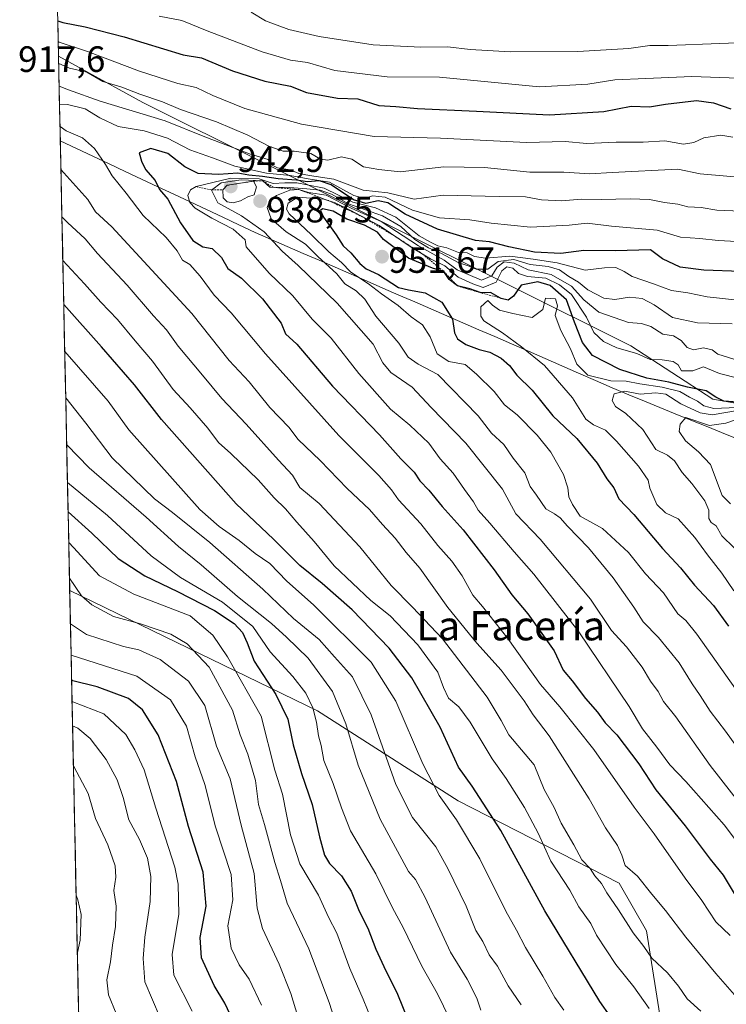
# Model space of a CAD drawing. Units: metres. Extents: x 644773 to 648234, y 4739206 to 4741592.
# Drawn here: x 644773 to 644967, y 4740955 to 4741225 of the extents above; entities that cross this region are included whole.
import ezdxf
from ezdxf.enums import TextEntityAlignment as Align

# ---------------------------------------------------------------- set-up
doc = ezdxf.new("R2010")
doc.units = ezdxf.units.M
doc.header["$MEASUREMENT"] = 0
doc.linetypes.add('TRAZOS', pattern=[0.75, 0.5, -0.25])
for name, color, linetype, lineweight in [('Arbolado forestal CxS', 92, 'Continuous', 0), ('Carátula', 7, 'Continuous', 5), ('Curva de nivel maestra', 36, 'Continuous', 30), ('Curva de nivel normal', 36, 'Continuous', 0), ('Entidad de ámbito territorial', 19, 'Continuous', 0), ('Entidad de ámbito territorial CxS', 92, 'Continuous', 0), ('Escarpado lineal', 39, 'TRAZOS', 0), ('Municipio CxS', 142, 'Continuous', 0), ('Punto de cota en terreno', 7, 'Continuous', 0), ('Rótulo de punto de cota en terreno', 19, 'Continuous', 0), ('Texto cartográfico', 19, 'Continuous', 0)]:
    doc.layers.add(name, color=color, linetype=linetype, lineweight=lineweight)
doc.styles.add('Arial', font='txt', dxfattribs={"height": 0.2})

# ---------------------------------------------------------------- blocks, each defined once
blk = doc.blocks.new('*U167')
at = {"layer": 'Curva de nivel normal', "color": 36, "linetype": 'Continuous', "lineweight": 0}
blk.add_polyline3d([(644786.14, 4741108.34, 885), (644792.26, 4741102.02, 885), (644807.86, 4741088.55, 885), (644816.76, 4741080.54, 885), (644822.93, 4741075.51, 885), (644832.83, 4741066.82, 885), (644842.18, 4741059.43, 885), (644846.24, 4741055.69, 885), (644852.18, 4741049.96, 885), (644858.87, 4741040.84, 885), (644862.48, 4741032.02, 885), (644865.87, 4741020.75, 885), (644871.88, 4741005.98, 885), (644879.62, 4740991.63, 885), (644881.52, 4740989.48, 885), (644884.19, 4740984.49, 885), (644891.15, 4740969.58, 885), (644895.66, 4740962.18, 885), (644898.29, 4740957, 885), (644899.43, 4740953.7, 885)], dxfattribs=at)
blk = doc.blocks.new('*U168')
at = {"layer": 'Curva de nivel normal', "color": 36, "linetype": 'Continuous', "lineweight": 0}
blk.add_polyline3d([(644820.44, 4740953.4, 845), (644815.45, 4740963.3, 845), (644815, 4740968.97, 845), (644816.85, 4740979.96, 845), (644816.66, 4740988.15, 845), (644815.72, 4740992.83, 845), (644810.54, 4741008.99, 845), (644807.36, 4741019.47, 845), (644804.74, 4741024.92, 845), (644802.36, 4741029.06, 845), (644796.26, 4741034.75, 845), (644787.82, 4741038.01, 845), (644787.62, 4741038.04, 845)], dxfattribs=at)
blk = doc.blocks.new('*U172')
at = {"layer": 'Curva de nivel normal', "color": 36, "linetype": 'Continuous', "lineweight": 0}
blk.add_polyline3d([(644786.71, 4741081.58, 870), (644788.03, 4741080.29, 870), (644795.08, 4741072.51, 870), (644804.47, 4741067.49, 870), (644819.92, 4741061.57, 870), (644826.09, 4741056.28, 870), (644830.13, 4741050.36, 870), (644839.29, 4741034.07, 870), (644843.03, 4741019.37, 870), (644845.15, 4741012.74, 870), (644847.34, 4741001.64, 870), (644849.92, 4740993.74, 870), (644854.99, 4740985.12, 870), (644857.74, 4740979.17, 870), (644859.99, 4740974.77, 870), (644863.55, 4740965.08, 870), (644867.18, 4740956.68, 870), (644869.6, 4740950.86, 870)], dxfattribs=at)
blk = doc.blocks.new('*U174')
at = {"layer": 'Curva de nivel normal', "color": 36, "linetype": 'Continuous', "lineweight": 0}
blk.add_polyline3d([(644786.36, 4741098.03, 880), (644797.35, 4741089, 880), (644809.28, 4741077.95, 880), (644817.27, 4741072.01, 880), (644828.74, 4741065.27, 880), (644837.08, 4741058.63, 880), (644841.82, 4741051.74, 880), (644848.02, 4741045, 880), (644851.52, 4741040.43, 880), (644853.43, 4741036.39, 880), (644854.47, 4741032.43, 880), (644855.02, 4741028.77, 880), (644855.72, 4741026.11, 880), (644856.47, 4741022.01, 880), (644858.98, 4741015.71, 880), (644861.31, 4741009.01, 880), (644863.74, 4741002.76, 880), (644870.68, 4740991.02, 880), (644875.23, 4740981.67, 880), (644878.17, 4740976.29, 880), (644883.29, 4740965.74, 880), (644887.58, 4740958.13, 880), (644890.82, 4740951.45, 880)], dxfattribs=at)
blk = doc.blocks.new('*U178')
at = {"layer": 'Curva de nivel normal', "color": 36, "linetype": 'Continuous', "lineweight": 0}
blk.add_polyline3d([(644862.69, 4740941.05, 865), (644857.92, 4740955.78, 865), (644852.37, 4740970.44, 865), (644846.45, 4740982.96, 865), (644844.64, 4740989.15, 865), (644843.06, 4740994.13, 865), (644840.26, 4741004.52, 865), (644838.63, 4741009.93, 865), (644837.82, 4741016.56, 865), (644835.71, 4741023.72, 865), (644833.55, 4741029, 865), (644831.49, 4741035.77, 865), (644825.14, 4741047.51, 865), (644819.07, 4741053.9, 865), (644814.6, 4741056.52, 865), (644806.33, 4741059.34, 865), (644798.94, 4741061.36, 865), (644793, 4741064.55, 865), (644790.18, 4741066.98, 865), (644786.91, 4741071.82, 865)], dxfattribs=at)
blk = doc.blocks.new('*U182')
at = {"layer": 'Curva de nivel normal', "color": 36, "linetype": 'Continuous', "lineweight": 0}
for points in [[(644784.19, 4741201.29, 920), (644786.33, 4741201.38, 920), (644791.2, 4741200.18, 920), (644795.17, 4741197.72, 920), (644800.2, 4741195.37, 920), (644807.3, 4741194.2, 920), (644813.67, 4741192.22, 920), (644819.84, 4741188.98, 920), (644826.01, 4741186.86, 920), (644832.12, 4741184.5, 920), (644840.76, 4741182.6, 920), (644847.24, 4741182.02, 920), (644852.2, 4741181.11, 920), (644858.05, 4741180.2, 920), (644864.66, 4741176.52, 920), (644867.66, 4741175.69, 920), (644869.75, 4741176.47, 920), (644873.28, 4741176.08, 920), (644880.74, 4741172.52, 920), (644888.08, 4741170.44, 920), (644896.38, 4741169.82, 920), (644902.22, 4741168.91, 920), (644913, 4741167.89, 920), (644923.52, 4741168.41, 920), (644928.5, 4741168.95, 920), (644935.17, 4741168.11, 920), (644947.6, 4741167.04, 920), (644954.05, 4741165.09, 920), (644959.34, 4741164.75, 920), (644964.27, 4741164.24, 920), (644986.27, 4741162.98, 920)], [(644967.55, 4740974.1, 920), (644963.67, 4740977.86, 920), (644959.86, 4740983.74, 920), (644955.31, 4740989.84, 920), (644946.78, 4741001.9, 920), (644941.34, 4741009.18, 920), (644930.29, 4741024.97, 920), (644921.01, 4741036.69, 920), (644915.7, 4741042.79, 920), (644906.76, 4741055.4, 920), (644899.83, 4741064.11, 920), (644897.18, 4741067.2, 920), (644894.3, 4741072.47, 920), (644891.44, 4741076.55, 920), (644887.65, 4741080.76, 920), (644883, 4741086.74, 920), (644876.92, 4741093.26, 920), (644874.96, 4741096.05, 920), (644871.48, 4741099.93, 920), (644860.61, 4741110.86, 920), (644840.49, 4741133.25, 920), (644831.15, 4741144.44, 920), (644826.46, 4741149.22, 920), (644822.62, 4741154.5, 920), (644819.78, 4741157.61, 920), (644817.81, 4741158.85, 920), (644816.37, 4741161.37, 920), (644813.38, 4741165.05, 920), (644807.08, 4741171.08, 920), (644802.4, 4741177.14, 920), (644798.56, 4741181.92, 920), (644796.74, 4741185, 920), (644793.79, 4741189.34, 920), (644790.47, 4741192.28, 920), (644785.97, 4741194.22, 920), (644784.32, 4741195.38, 920)]]:
    blk.add_polyline3d(points, dxfattribs=at)
blk = doc.blocks.new('*U183')
at = {"layer": 'Curva de nivel normal', "color": 36, "linetype": 'Continuous', "lineweight": 0}
for points in [[(644783.83, 4741218.61, 905), (644784.06, 4741218.49, 905), (644791.83, 4741215.91, 905), (644806.06, 4741210.54, 905), (644816.58, 4741207.12, 905), (644821.6, 4741206.02, 905), (644826.07, 4741203.84, 905), (644834.86, 4741200.32, 905), (644850.38, 4741196.06, 905), (644870.26, 4741192.68, 905), (644888.33, 4741192.21, 905), (644911.87, 4741191.02, 905), (644922.49, 4741191.25, 905), (644928.36, 4741190.74, 905), (644936.37, 4741191.13, 905), (644943.77, 4741191.13, 905), (644949.68, 4741191.46, 905), (644954.81, 4741190.58, 905), (644957.63, 4741191.03, 905), (644960.39, 4741192.3, 905), (644965.01, 4741192.99, 905), (644968.28, 4741192.44, 905)], [(644945.4, 4740954.12, 905), (644941.23, 4740960.12, 905), (644936.34, 4740966.18, 905), (644931.08, 4740974.19, 905), (644929.45, 4740977.39, 905), (644926.21, 4740981.99, 905), (644923.72, 4740986.5, 905), (644918.56, 4740994.43, 905), (644915.05, 4741002.14, 905), (644911.35, 4741009.1, 905), (644906.3, 4741017.08, 905), (644902.48, 4741022.43, 905), (644896.46, 4741032.47, 905), (644893.38, 4741036.64, 905), (644890.59, 4741039.07, 905), (644889.16, 4741041.94, 905), (644887.68, 4741046.12, 905), (644882.2, 4741053.65, 905), (644874.65, 4741061.55, 905), (644869.36, 4741065.78, 905), (644859.33, 4741075.26, 905), (644853.82, 4741081.93, 905), (644849.05, 4741087.17, 905), (644846.03, 4741090.81, 905), (644842.85, 4741093.87, 905), (644838.52, 4741098.75, 905), (644831, 4741105.98, 905), (644827.64, 4741108.97, 905), (644824.75, 4741112.88, 905), (644819.92, 4741118.47, 905), (644815.22, 4741123.42, 905), (644809.64, 4741131.21, 905), (644804.84, 4741136.78, 905), (644800, 4741142.57, 905), (644795.5, 4741147.35, 905), (644791.01, 4741152.38, 905), (644785.09, 4741158.75, 905)]]:
    blk.add_polyline3d(points, dxfattribs=at)
blk = doc.blocks.new('*U184')
at = {"layer": 'Curva de nivel normal', "color": 36, "linetype": 'Continuous', "lineweight": 0}
blk.add_polyline3d([(644811.68, 4740951.6, 840), (644807.49, 4740961.41, 840), (644807.07, 4740967.81, 840), (644807.48, 4740973.7, 840), (644808.94, 4740983.44, 840), (644809.15, 4740990.24, 840), (644808.22, 4740995.29, 840), (644806.02, 4741000.41, 840), (644803.11, 4741005.79, 840), (644801.56, 4741011.91, 840), (644799.96, 4741016.7, 840), (644796.92, 4741022.27, 840), (644792.6, 4741028.05, 840), (644789.2, 4741030.84, 840), (644787.76, 4741031.51, 840)], dxfattribs=at)
blk = doc.blocks.new('*U186')
at = {"layer": 'Curva de nivel normal', "color": 36, "linetype": 'Continuous', "lineweight": 0}
blk.add_polyline3d([(644969.66, 4741147.91, 930), (644961.33, 4741148.82, 930), (644955.99, 4741149.87, 930), (644951.57, 4741150.54, 930), (644946.62, 4741152.39, 930), (644940.8, 4741154.32, 930), (644938.62, 4741155.73, 930), (644936.33, 4741156.87, 930), (644933.24, 4741156.74, 930), (644927.9, 4741156.11, 930), (644920.24, 4741158.09, 930), (644913.7, 4741159.08, 930), (644907.35, 4741159.97, 930), (644900.67, 4741159.4, 930), (644897.66, 4741159.8, 930), (644895.66, 4741160.82, 930), (644893.33, 4741160.9, 930), (644890.07, 4741162.18, 930), (644887.69, 4741162.71, 930), (644885.63, 4741163.72, 930), (644882.52, 4741165.52, 930), (644876.12, 4741170.63, 930), (644870.56, 4741173.18, 930), (644864.43, 4741174.73, 930), (644856.56, 4741178.53, 930), (644851.94, 4741179.4, 930), (644849.1, 4741179.96, 930), (644845.76, 4741180.01, 930), (644842.64, 4741179.84, 930), (644838.82, 4741181.04, 930), (644830.99, 4741181.28, 930), (644821.55, 4741178.94, 930), (644820.01, 4741178.06, 930), (644819.26, 4741176.5, 930), (644819.85, 4741174.6, 930), (644821.32, 4741173.04, 930), (644825.82, 4741170.36, 930), (644831.68, 4741167.34, 930), (644834.98, 4741164.36, 930), (644835.24, 4741162.44, 930), (644841.51, 4741155.24, 930), (644847.96, 4741149.07, 930), (644853.29, 4741142.74, 930), (644858.47, 4741137.5, 930), (644866.05, 4741127.83, 930), (644874.69, 4741118.05, 930), (644879.96, 4741113.7, 930), (644885.17, 4741108.75, 930), (644888.27, 4741104.5, 930), (644891.85, 4741100.58, 930), (644894.95, 4741096.07, 930), (644897.44, 4741092.77, 930), (644898.68, 4741090.47, 930), (644901.86, 4741086.94, 930), (644908.52, 4741079.03, 930), (644913.94, 4741072.92, 930), (644926.16, 4741057.19, 930), (644940, 4741036.78, 930), (644943.59, 4741030.62, 930), (644947.57, 4741025.67, 930), (644951.12, 4741020.81, 930), (644955.5, 4741016.27, 930), (644965.95, 4741004.39, 930), (644973.96, 4740993.74, 930)], dxfattribs=at)
blk = doc.blocks.new('*U189')
at = {"layer": 'Curva de nivel normal', "color": 36, "linetype": 'Continuous', "lineweight": 0}
blk.add_polyline3d([(644839.38, 4740955.08, 855), (644836.08, 4740962.19, 855), (644833.32, 4740966.13, 855), (644831.1, 4740970.7, 855), (644830.18, 4740976.77, 855), (644831.57, 4740983.86, 855), (644831.15, 4740990.81, 855), (644826.81, 4741003.86, 855), (644823.9, 4741015.44, 855), (644821.3, 4741023.02, 855), (644818.89, 4741031.42, 855), (644814.57, 4741038.57, 855), (644805.34, 4741045.03, 855), (644787.35, 4741050.77, 855)], dxfattribs=at)
blk = doc.blocks.new('*U191')
at = {"layer": 'Curva de nivel normal', "color": 36, "linetype": 'Continuous', "lineweight": 0}
for points in [[(644783.96, 4741212.62, 910), (644786.91, 4741211.33, 910), (644791.64, 4741210.22, 910), (644796.01, 4741207.67, 910), (644801.21, 4741206.12, 910), (644806.13, 4741204.24, 910), (644812.37, 4741202.14, 910), (644817.26, 4741200.02, 910), (644827.08, 4741196.66, 910), (644835.67, 4741193.02, 910), (644841.41, 4741189.97, 910), (644845.33, 4741188.62, 910), (644848.31, 4741188.62, 910), (644852.93, 4741188.04, 910), (644855.54, 4741186.44, 910), (644857.58, 4741186.16, 910), (644861.28, 4741187.12, 910), (644864.11, 4741186.41, 910), (644867.33, 4741184.34, 910), (644871.54, 4741183.6, 910), (644877.3, 4741182.98, 910), (644889.27, 4741184.38, 910), (644900.4, 4741184.16, 910), (644912.77, 4741182.88, 910), (644922.12, 4741182.86, 910), (644929.19, 4741182.46, 910), (644935.31, 4741182.82, 910), (644953.26, 4741183.71, 910), (644959.4, 4741182.42, 910), (644975.07, 4741181.12, 910)], [(644959.54, 4740953.44, 910), (644955.87, 4740956.78, 910), (644953.48, 4740960.26, 910), (644950.44, 4740963.88, 910), (644946.19, 4740967.97, 910), (644944, 4740971.12, 910), (644941.1, 4740974.88, 910), (644937.07, 4740981.18, 910), (644933.84, 4740985.78, 910), (644932.38, 4740988.39, 910), (644930.62, 4740990.45, 910), (644929.29, 4740992.48, 910), (644927.01, 4740994.78, 910), (644924.88, 4740998.95, 910), (644921.39, 4741004.87, 910), (644919.44, 4741009.14, 910), (644916.72, 4741014.06, 910), (644914.03, 4741020.81, 910), (644907.04, 4741029.02, 910), (644905.01, 4741032.93, 910), (644901.15, 4741039.3, 910), (644888.94, 4741055.27, 910), (644880.72, 4741063.97, 910), (644874.9, 4741069.81, 910), (644866.34, 4741080.46, 910), (644855.17, 4741092.29, 910), (644849.9, 4741096.61, 910), (644847.87, 4741100.04, 910), (644844.05, 4741104.1, 910), (644835.21, 4741113.99, 910), (644828.54, 4741120.99, 910), (644823.3, 4741127.41, 910), (644816.61, 4741135.31, 910), (644813.45, 4741139.78, 910), (644809.86, 4741143.61, 910), (644802.71, 4741152, 910), (644794.56, 4741160.68, 910), (644791.2, 4741164.65, 910), (644786.37, 4741169.15, 910), (644784.84, 4741170.66, 910)]]:
    blk.add_polyline3d(points, dxfattribs=at)
blk = doc.blocks.new('*U192')
at = {"layer": 'Curva de nivel normal', "color": 36, "linetype": 'Continuous', "lineweight": 0}
for points in [[(645021.23, 4741225.64, 890), (645014.54, 4741223.65, 890), (645008.64, 4741223.09, 890), (645001.36, 4741221.86, 890), (644989.19, 4741220.51, 890), (644978.88, 4741218.66, 890), (644950.66, 4741217.55, 890), (644945.66, 4741217.53, 890), (644939.88, 4741216.74, 890), (644925.89, 4741215.92, 890), (644907.55, 4741215.82, 890), (644896.49, 4741216.43, 890), (644890.39, 4741217.16, 890), (644882.96, 4741217.07, 890), (644869.99, 4741217.77, 890), (644855.22, 4741220, 890), (644846.9, 4741221.96, 890), (644840.55, 4741224.33, 890), (644836.56, 4741226.65, 890)], [(644785.87, 4741121.18, 890), (644791.4, 4741114.21, 890), (644798.62, 4741104.74, 890), (644810.17, 4741093.58, 890), (644815.08, 4741089.86, 890), (644825.29, 4741081.58, 890), (644839.75, 4741068.89, 890), (644848.19, 4741060.81, 890), (644855.21, 4741055.12, 890), (644859.38, 4741050.34, 890), (644864.31, 4741044.89, 890), (644869.4, 4741034.51, 890), (644876.13, 4741015.38, 890), (644880.7, 4741006.38, 890), (644887.12, 4740998.38, 890), (644890.37, 4740992.48, 890), (644895.35, 4740982.13, 890), (644898.06, 4740975.51, 890), (644899.99, 4740972.44, 890), (644901.72, 4740968.84, 890), (644903.98, 4740965.76, 890), (644906.91, 4740960.36, 890), (644910.39, 4740955.17, 890)]]:
    blk.add_polyline3d(points, dxfattribs=at)
blk = doc.blocks.new('*U194')
at = {"layer": 'Curva de nivel normal', "color": 36, "linetype": 'Continuous', "lineweight": 0}
blk.add_polyline3d([(644850.01, 4740949.9, 860), (644847.44, 4740958.24, 860), (644844.21, 4740966.32, 860), (644839.65, 4740976.02, 860), (644838.26, 4740981.62, 860), (644837.44, 4740991.11, 860), (644833.84, 4741004.32, 860), (644830.81, 4741016.96, 860), (644827.12, 4741025.9, 860), (644823.93, 4741037.03, 860), (644819.43, 4741043.65, 860), (644811.7, 4741049.58, 860), (644805.92, 4741052.24, 860), (644801.69, 4741053.19, 860), (644791.54, 4741056.44, 860), (644787.17, 4741059.37, 860)], dxfattribs=at)
blk = doc.blocks.new('*U197')
at = {"layer": 'Curva de nivel normal', "color": 36, "linetype": 'Continuous', "lineweight": 0}
blk.add_polyline3d([(644799.65, 4740952.83, 835), (644797.58, 4740957.94, 835), (644797.16, 4740962.01, 835), (644798.17, 4740966.95, 835), (644798.68, 4740971.47, 835), (644799.46, 4740976.58, 835), (644799.69, 4740982.11, 835), (644799.08, 4740986.44, 835), (644799.63, 4740990.11, 835), (644799.44, 4740993.14, 835), (644797.43, 4740998.91, 835), (644794.04, 4741006.14, 835), (644792.04, 4741012.92, 835), (644788.13, 4741020.32, 835), (644787.99, 4741020.48, 835)], dxfattribs=at)
blk = doc.blocks.new('*U198')
at = {"layer": 'Curva de nivel normal', "color": 36, "linetype": 'Continuous', "lineweight": 0}
for points in [[(644811.44, 4741225.56, 895), (644817.62, 4741224.36, 895), (644824.58, 4741221.54, 895), (644839.6, 4741215.82, 895), (644847.39, 4741213.53, 895), (644852.04, 4741212.85, 895), (644859.5, 4741210.75, 895), (644873.83, 4741208.94, 895), (644888.13, 4741208.86, 895), (644915.41, 4741206.26, 895), (644928.66, 4741206.98, 895), (644936.08, 4741208.16, 895), (644944.51, 4741208.48, 895), (644957.07, 4741209.1, 895), (644969.84, 4741208.6, 895)], [(644922.13, 4740953.74, 895), (644919.6, 4740957.13, 895), (644916.36, 4740962.99, 895), (644911.63, 4740970.87, 895), (644909.16, 4740975.61, 895), (644906.2, 4740980.8, 895), (644899.13, 4740995.05, 895), (644892.77, 4741005.77, 895), (644888.03, 4741012.44, 895), (644883.54, 4741021.11, 895), (644876.2, 4741038.19, 895), (644869.43, 4741048.88, 895), (644853.67, 4741064.59, 895), (644846.38, 4741071.04, 895), (644841.7, 4741075.9, 895), (644837.67, 4741078.56, 895), (644833.33, 4741082.15, 895), (644827.88, 4741085.96, 895), (644822.55, 4741090.65, 895), (644803.14, 4741112.41, 895), (644797.45, 4741120.23, 895), (644785.608, 4741133.874, 895)]]:
    blk.add_polyline3d(points, dxfattribs=at)
blk = doc.blocks.new('*U206')
at = {"layer": 'Curva de nivel normal', "color": 36, "linetype": 'Continuous', "lineweight": 0}
for points in [[(644784.08, 4741206.45, 915), (644786.67, 4741205.45, 915), (644795.26, 4741202.31, 915), (644813.1, 4741196.96, 915), (644823.88, 4741192.6, 915), (644836.12, 4741187.9, 915), (644841.23, 4741186.34, 915), (644842.13, 4741184.91, 915), (644843.77, 4741184.1, 915), (644847.25, 4741183.55, 915), (644849.61, 4741182.52, 915), (644852.53, 4741181.98, 915), (644859.19, 4741181, 915), (644867.21, 4741177.99, 915), (644873.99, 4741177.21, 915), (644881.13, 4741175.48, 915), (644889.13, 4741176.58, 915), (644904.46, 4741176.24, 915), (644911.63, 4741176.19, 915), (644916.01, 4741175.31, 915), (644921.55, 4741175.03, 915), (644926.87, 4741175.51, 915), (644932.44, 4741175.38, 915), (644940.23, 4741175.65, 915), (644945.54, 4741175.38, 915), (644949.6, 4741174.56, 915), (644953.25, 4741174.15, 915), (644955.98, 4741173.43, 915), (644959.64, 4741173.27, 915), (644963.91, 4741172.54, 915), (644970.47, 4741172.25, 915)], [(644970.09, 4740956.42, 915), (644963.64, 4740963.77, 915), (644955.44, 4740973.63, 915), (644949.89, 4740980.97, 915), (644946.13, 4740985.43, 915), (644942.26, 4740990.38, 915), (644938.86, 4740993.23, 915), (644937.99, 4740996.14, 915), (644936.74, 4740998.78, 915), (644933.5, 4741003.61, 915), (644929.07, 4741011.48, 915), (644918.1, 4741028.7, 915), (644913.74, 4741034.47, 915), (644911.24, 4741038.35, 915), (644904.94, 4741046.72, 915), (644898.34, 4741054.12, 915), (644890.42, 4741063.87, 915), (644882.73, 4741074.62, 915), (644878.98, 4741078.86, 915), (644876, 4741082.77, 915), (644872.51, 4741086.51, 915), (644868.94, 4741090.61, 915), (644862.85, 4741096.36, 915), (644855.44, 4741104.01, 915), (644849.46, 4741109.81, 915), (644846.93, 4741113.17, 915), (644841.71, 4741118.5, 915), (644836.05, 4741125.56, 915), (644830.54, 4741131.39, 915), (644820.36, 4741144.26, 915), (644798.52, 4741167.96, 915), (644794.07, 4741172.06, 915), (644791.96, 4741175.39, 915), (644786.21, 4741181.77, 915), (644784.56, 4741183.65, 915)]]:
    blk.add_polyline3d(points, dxfattribs=at)
blk = doc.blocks.new('*U209')
at = {"layer": 'Curva de nivel normal', "color": 36, "linetype": 'Continuous', "lineweight": 0}
blk.add_polyline3d([(644789.06, 4740969.47, 830), (644789.83, 4740972.85, 830), (644790.1, 4740979.83, 830), (644789.22, 4740983.9, 830), (644788.73, 4740985.17, 830)], dxfattribs=at)
blk = doc.blocks.new('*U213')
at = {"layer": 'Curva de nivel maestra', "color": 36, "linetype": 'Continuous', "lineweight": 30}
blk.add_polyline3d([(644830.82, 4740952.54, 850), (644829.4, 4740955.62, 850), (644826.5, 4740960.45, 850), (644823.02, 4740968.06, 850), (644822.61, 4740973.55, 850), (644824.33, 4740982.11, 850), (644823.51, 4740991.44, 850), (644819.42, 4741003.98, 850), (644816.21, 4741016.27, 850), (644811.14, 4741028.98, 850), (644806.86, 4741035.83, 850), (644803.05, 4741038.98, 850), (644794.52, 4741042.18, 850), (644787.5, 4741043.84, 850)], dxfattribs=at)
blk = doc.blocks.new('*U216')
at = {"layer": 'Curva de nivel maestra', "color": 36, "linetype": 'Continuous', "lineweight": 30}
for points in [[(644783.71, 4741224.26, 900), (644785.07, 4741223.85, 900), (644791.19, 4741222.64, 900), (644801.82, 4741219.93, 900), (644818.01, 4741214.97, 900), (644823, 4741214.16, 900), (644831.51, 4741210.63, 900), (644840.32, 4741207.76, 900), (644847.32, 4741206.41, 900), (644851.7, 4741204.68, 900), (644860.23, 4741203.18, 900), (644865.74, 4741203, 900), (644871.5, 4741201.16, 900), (644876.14, 4741200.89, 900), (644882.11, 4741200.34, 900), (644898.26, 4741199.62, 900), (644918.22, 4741198.56, 900), (644933.01, 4741199.46, 900), (644940.51, 4741200.94, 900), (644945.5, 4741200.75, 900), (644949.92, 4741201.54, 900), (644958.41, 4741202.53, 900), (644963.06, 4741201.84, 900), (644967.79, 4741200.24, 900)], [(644937.63, 4740948.08, 900), (644931.97, 4740956.09, 900), (644916.88, 4740980.87, 900), (644904.85, 4741002.81, 900), (644897.02, 4741015.01, 900), (644893.28, 4741020.15, 900), (644888.3, 4741031.09, 900), (644880.57, 4741044.56, 900), (644874.3, 4741052.74, 900), (644864.2, 4741063.23, 900), (644856.02, 4741070.44, 900), (644849.89, 4741075.34, 900), (644842.72, 4741082.56, 900), (644832.49, 4741092.19, 900), (644812.12, 4741115.27, 900), (644804.68, 4741124.77, 900), (644795.66, 4741135.11, 900), (644785.34, 4741146.73, 900)]]:
    blk.add_polyline3d(points, dxfattribs=at)
blk = doc.blocks.new('*U217')
at = {"layer": 'Curva de nivel maestra', "color": 36, "linetype": 'Continuous', "lineweight": 30}
blk.add_polyline3d([(644786.53, 4741090.02, 875), (644792.99, 4741084.19, 875), (644800.21, 4741077.28, 875), (644807.53, 4741072.45, 875), (644816.44, 4741068.22, 875), (644826.56, 4741063, 875), (644831.99, 4741059.44, 875), (644834.2, 4741056.98, 875), (644835.49, 4741054.18, 875), (644837.44, 4741049.19, 875), (644843.32, 4741040.01, 875), (644846.59, 4741033.33, 875), (644848.1, 4741026.31, 875), (644850.32, 4741018.41, 875), (644853.24, 4741009.94, 875), (644855.29, 4741001.07, 875), (644856.67, 4740996.12, 875), (644858.05, 4740993.83, 875), (644861.34, 4740990.45, 875), (644863.92, 4740986.29, 875), (644866.15, 4740980.82, 875), (644868.48, 4740976.11, 875), (644870.66, 4740970.4, 875), (644873.45, 4740964.42, 875), (644876.45, 4740958.56, 875), (644879.86, 4740949.98, 875)], dxfattribs=at)
blk = doc.blocks.new('*U222')
at = {"layer": 'Curva de nivel maestra', "color": 36, "linetype": 'Continuous', "lineweight": 30}
blk.add_polyline3d([(644970.55, 4741155.72, 925), (644960.36, 4741156.1, 925), (644953.9, 4741156.93, 925), (644949.09, 4741159.2, 925), (644945.76, 4741161.64, 925), (644936.23, 4741161.41, 925), (644927.61, 4741161.46, 925), (644921.3, 4741160.64, 925), (644914.11, 4741161.04, 925), (644907.02, 4741162.47, 925), (644901.82, 4741163.85, 925), (644897.99, 4741164.24, 925), (644887.55, 4741167.32, 925), (644878.72, 4741171.44, 925), (644873.99, 4741174.47, 925), (644871.33, 4741175.07, 925), (644867.97, 4741174.36, 925), (644864.54, 4741175.31, 925), (644858.5, 4741179.46, 925), (644855.29, 4741180.54, 925), (644851.99, 4741180.24, 925), (644848.99, 4741180.72, 925), (644843.99, 4741181.06, 925), (644839.66, 4741181.73, 925), (644835.99, 4741182.11, 925), (644832.99, 4741182.62, 925), (644827.64, 4741182.27, 925), (644822.13, 4741182.52, 925), (644818.5, 4741184.32, 925), (644813.77, 4741188.02, 925), (644809.12, 4741189.38, 925), (644805.96, 4741188.21, 925), (644806.64, 4741185.88, 925), (644807.74, 4741183.65, 925), (644810.32, 4741180.61, 925), (644811.54, 4741178.16, 925), (644813.85, 4741175.53, 925), (644817.27, 4741169.01, 925), (644820.68, 4741164.19, 925), (644823.4, 4741162.51, 925), (644825.94, 4741162.05, 925), (644828.44, 4741159.52, 925), (644830.18, 4741156.54, 925), (644833.99, 4741153.94, 925), (644839.69, 4741148.23, 925), (644844.77, 4741141.56, 925), (644846.02, 4741138.72, 925), (644849.04, 4741135.83, 925), (644858.83, 4741124.36, 925), (644871.66, 4741111.1, 925), (644877.54, 4741104.48, 925), (644881.21, 4741100.86, 925), (644882.76, 4741098.47, 925), (644885.18, 4741095.93, 925), (644888.86, 4741091.42, 925), (644894.61, 4741085.06, 925), (644903.05, 4741074.16, 925), (644907.85, 4741067.3, 925), (644912.22, 4741062.1, 925), (644919.46, 4741052, 925), (644921.93, 4741046.73, 925), (644924.38, 4741043.76, 925), (644928, 4741038.91, 925), (644931.33, 4741035.25, 925), (644933.4, 4741032.31, 925), (644936.56, 4741029, 925), (644942.65, 4741021.1, 925), (644947.26, 4741013.98, 925), (644955.26, 4741004.16, 925), (644962.11, 4740994.96, 925), (644965.68, 4740990.65, 925), (644968.94, 4740985.2, 925)], dxfattribs=at)
blk = doc.blocks.new('5PATER')
at = {"layer": 'Carátula', "linetype": 'Continuous', "lineweight": 5}
h = blk.add_hatch(color=250, dxfattribs=at)
edge = h.paths.add_edge_path()
edge.add_ellipse((0, 0.01), major_axis=(-1.33, -1.34), ratio=0.999422, start_angle=0, end_angle=360)

msp = doc.modelspace()

# ---------------------------------------------------------------- linework, layer by layer
at = {"layer": 'Arbolado forestal CxS', "color": 92, "linetype": 'Continuous', "lineweight": 0}
for points in [[(645205.3, 4741231.03, 914.89), (645217.69, 4741205.44, 921.55), (645218.31, 4741171.8, 929.36), (645213.15, 4741122.68, 951.21), (645207.44, 4741088.16, 968.47), (645203.96, 4741061.98, 977.69), (645203.36, 4741027.02, 988.76), (645201.65, 4741004.72, 996.61), (645201.65, 4741004.72, 996.61), (645176.14, 4741027.23, 1002.8), (645157.63, 4741040.88, 1007.3), (645102.11, 4741060.37, 1010.22), (645069.97, 4741077.91, 990.58), (645046.48, 4741084.72, 981.75), (645029.19, 4741105.26, 964.24), (645009.57, 4741115.91, 953.11), (644994.96, 4741117.86, 948.72), (644979.38, 4741117.86, 969.89), (644962.82, 4741120.79, 953.23), (644940.41, 4741135.4, 944.4), (644806.96, 4741201.96, 913.94), (644783.91, 4741214.65, 909.53), (644778.62, 4741466.62, 786.21)], [(644778.62, 4741466.62, 786.21), (644783.91, 4741214.65, 909.53)], [(644966.77, 4740877.75, 888.1), (644959.27, 4740891.44, 889.01), (644949.87, 4740922.87, 895.59), (644948.87, 4740948.87, 904.11), (644944.7, 4740975.4, 911.66), (644937.22, 4740988.46, 912.46), (644893.17, 4741010.95, 897.29), (644854.75, 4741035.56, 881.88), (644786.98, 4741068.52, 864.67), (644783.91, 4741214.65, 909.53), (644806.96, 4741201.96, 913.94), (644940.41, 4741135.4, 944.4), (644962.82, 4741120.79, 953.23), (644979.38, 4741117.86, 969.89)], [(644783.91, 4741214.65, 909.53), (644806.96, 4741201.96, 913.94), (644940.41, 4741135.4, 944.4), (644962.82, 4741120.79, 953.23), (644979.38, 4741117.86, 969.89), (644994.96, 4741117.86, 948.72), (645009.57, 4741115.91, 953.11), (645029.19, 4741105.26, 964.24), (645046.48, 4741084.72, 981.75), (645069.97, 4741077.91, 990.58), (645102.11, 4741060.37, 1010.22), (645157.63, 4741040.88, 1007.3), (645176.14, 4741027.23, 1002.8), (645201.65, 4741004.72, 996.61)], [(644783.91, 4741214.65, 909.53), (644806.96, 4741201.96, 913.94), (644940.41, 4741135.4, 944.4), (644962.82, 4741120.79, 953.23), (644979.38, 4741117.86, 969.89), (644994.96, 4741117.86, 948.72), (645009.57, 4741115.91, 953.11), (645029.19, 4741105.26, 964.24), (645046.48, 4741084.72, 981.75), (645069.97, 4741077.91, 990.58), (645102.11, 4741060.37, 1010.22), (645157.63, 4741040.88, 1007.3), (645176.14, 4741027.23, 1002.8), (645201.65, 4741004.72, 996.61)], [(644783.91, 4741214.65, 909.53), (644786.98, 4741068.52, 864.67)], [(644786.98, 4741068.52, 864.67), (644854.75, 4741035.56, 881.88), (644893.17, 4741010.95, 897.29), (644937.22, 4740988.46, 912.46), (644944.7, 4740975.4, 911.66), (644948.87, 4740948.87, 904.11), (644949.87, 4740922.87, 895.59), (644959.27, 4740891.44, 889.01), (644966.77, 4740877.75, 888.1), (644979.86, 4740867.44, 889.84), (644994.58, 4740864.81, 894.06), (645003.09, 4740858.14, 894.35), (645007.22, 4740836.69, 889.52), (645001.13, 4740824.51, 885.03), (644995.9, 4740809.72, 880.78), (644986.33, 4740797.53, 878.19), (644971.58, 4740792.83, 876.75)], [(644786.98, 4741068.52, 864.67), (644854.75, 4741035.56, 881.88), (644893.17, 4741010.95, 897.29), (644937.22, 4740988.46, 912.46), (644944.7, 4740975.4, 911.66), (644948.87, 4740948.87, 904.11), (644949.87, 4740922.87, 895.59), (644959.27, 4740891.44, 889.01), (644966.77, 4740877.75, 888.1), (644979.86, 4740867.44, 889.84), (644994.58, 4740864.81, 894.06), (645003.09, 4740858.14, 894.35), (645007.22, 4740836.69, 889.52), (645001.13, 4740824.51, 885.03), (644995.9, 4740809.72, 880.78), (644986.33, 4740797.53, 878.19), (644971.58, 4740792.83, 876.75)], [(644786.98, 4741068.52, 864.67), (644791.41, 4740857.62, 817.13)]]:
    msp.add_polyline3d(points, dxfattribs=at)
msp.add_polyline3d([(644971.58, 4740792.83, 876.75), (644945.29, 4740807.44, 869.88), (644923.86, 4740829.86, 862.05), (644896.58, 4740850.32, 857.06), (644842.03, 4740853.25, 835.52), (644798.2, 4740854.22, 819.26), (644791.41, 4740857.62, 817.13), (644786.98, 4741068.52, 864.67), (644854.75, 4741035.56, 881.88), (644893.17, 4741010.95, 897.29), (644937.22, 4740988.46, 912.46), (644944.7, 4740975.4, 911.66), (644948.87, 4740948.87, 904.11), (644949.87, 4740922.87, 895.59), (644959.27, 4740891.44, 889.01), (644966.77, 4740877.75, 888.1), (644979.86, 4740867.44, 889.84), (644994.58, 4740864.81, 894.06), (645003.09, 4740858.14, 894.35), (645007.22, 4740836.69, 889.52), (645001.13, 4740824.51, 885.03), (644995.9, 4740809.72, 880.78), (644986.33, 4740797.53, 878.19), (644971.58, 4740792.83, 876.75)], close=True, dxfattribs=at)
at = {"layer": 'Curva de nivel maestra', "color": 36, "linetype": 'Continuous', "lineweight": 30}
msp.add_polyline3d([(644969.63, 4741120.02, 950), (644965.87, 4741120.3, 950), (644963.63, 4741121.34, 950), (644960.99, 4741123.08, 950), (644955.88, 4741124.07, 950), (644950.82, 4741125.49, 950), (644944.79, 4741126.57, 950), (644937.46, 4741128.9, 950), (644929.97, 4741132.79, 950), (644927.2, 4741136.32, 950), (644925.05, 4741141.83, 950), (644922.86, 4741147.97, 950), (644918.38, 4741151.92, 950), (644915.01, 4741152.9, 950), (644910.45, 4741152.02, 950), (644908.38, 4741149.03, 950), (644906.92, 4741147.91, 950), (644904.94, 4741148.39, 950), (644904.78, 4741148.48, 950), (644902.03, 4741149.96, 950), (644899.49, 4741149.88, 950), (644896.36, 4741150.96, 950), (644892.99, 4741151.77, 950), (644890.78, 4741153.56, 950), (644889.28, 4741155.73, 950), (644886.22, 4741156.66, 950), (644879.61, 4741159.35, 950), (644872.82, 4741164.44, 950), (644871.13, 4741166.46, 950), (644867.58, 4741168.36, 950), (644862.73, 4741170.04, 950), (644859.05, 4741172.21, 950), (644856.12, 4741172.9, 950), (644855.58, 4741172.38, 950), (644856.34, 4741170.56, 950), (644859.81, 4741165.73, 950), (644861.8, 4741162.74, 950), (644863.82, 4741160.88, 950), (644866.29, 4741157.88, 950), (644868.01, 4741156.45, 950), (644871.43, 4741154.87, 950), (644876.88, 4741151.4, 950), (644879.63, 4741150.73, 950), (644884.2, 4741149.87, 950), (644888.72, 4741147.38, 950), (644891.68, 4741142.68, 950), (644892.24, 4741138.94, 950), (644892.98, 4741137.35, 950), (644895.34, 4741135.79, 950), (644898.98, 4741134.36, 950), (644901.86, 4741133.7, 950), (644904.96, 4741132.01, 950), (644907.23, 4741130.01, 950), (644909.29, 4741127.4, 950), (644913.47, 4741123.25, 950), (644919.14, 4741116.23, 950), (644925.68, 4741110.04, 950), (644931.26, 4741103.35, 950), (644933.9, 4741099.01, 950), (644935.8, 4741096.58, 950), (644937.13, 4741093.58, 950), (644941.27, 4741089.31, 950), (644949.13, 4741079.94, 950), (644953.98, 4741074.68, 950), (644957.83, 4741069.97, 950), (644963.05, 4741064.39, 950), (644967.11, 4741058.71, 950)], dxfattribs=at)
at = {"layer": 'Curva de nivel normal', "color": 36, "linetype": 'Continuous', "lineweight": 0}
for points in [[(644968.15, 4741141.42, 935), (644958.62, 4741141.68, 935), (644951.86, 4741143.13, 935), (644946.8, 4741146.59, 935), (644943.53, 4741148.36, 935), (644940.04, 4741148.73, 935), (644936.09, 4741148.06, 935), (644933.06, 4741148.43, 935), (644928.71, 4741150.74, 935), (644926.07, 4741152.85, 935), (644923.47, 4741154.37, 935), (644920.92, 4741156.19, 935), (644917.86, 4741157.1, 935), (644912.88, 4741157.66, 935), (644908.44, 4741158.97, 935), (644904.15, 4741158.45, 935), (644901.33, 4741156.33, 935), (644898.14, 4741156.36, 935), (644896.24, 4741157.2, 935), (644893.25, 4741158.18, 935), (644888.69, 4741160.68, 935), (644885.08, 4741162.2, 935), (644881.35, 4741164.46, 935), (644877.56, 4741168.01, 935), (644872.52, 4741170.95, 935), (644863.18, 4741174.24, 935), (644858.52, 4741176.91, 935), (644855.46, 4741178.02, 935), (644851.8, 4741178.37, 935), (644847.12, 4741178.7, 935), (644841.66, 4741178.77, 935), (644839.75, 4741180.53, 935), (644833.89, 4741180.78, 935), (644828.42, 4741179.96, 935), (644825.78, 4741178.02, 935), (644827.5, 4741174.54, 935), (644833.94, 4741170.93, 935), (644840.18, 4741166.62, 935), (644845.1, 4741161.32, 935), (644849.45, 4741157.41, 935), (644860.14, 4741147.05, 935), (644869.92, 4741135.88, 935), (644872.6, 4741130.78, 935), (644874.8, 4741128.1, 935), (644880.62, 4741124.07, 935), (644885.78, 4741118.56, 935), (644895.29, 4741108.79, 935), (644905.34, 4741096.23, 935), (644908.99, 4741089.44, 935), (644915.59, 4741082.52, 935), (644929.35, 4741066.08, 935), (644935.11, 4741057.56, 935), (644939.26, 4741053.04, 935), (644943.56, 4741047.54, 935), (644945.82, 4741043.73, 935), (644947.86, 4741040.84, 935), (644949.38, 4741038.16, 935), (644952.74, 4741033.94, 935), (644962.16, 4741020.6, 935), (644973.75, 4741005.71, 935)], [(644831.7, 4741174.47, 940), (644833.66, 4741175.07, 940), (644835.67, 4741176.16, 940), (644837.43, 4741176.73, 940), (644838.09, 4741178.92, 940), (644837.2, 4741180.44, 940), (644829.99, 4741179.3, 940), (644828.84, 4741178.09, 940), (644828.95, 4741175.9, 940), (644829.99, 4741174.75, 940), (644831.7, 4741174.47, 940)], [(644968.6, 4741131.75, 940), (644964.19, 4741133.11, 940), (644962.66, 4741134.32, 940), (644960.3, 4741134.88, 940), (644957.57, 4741134.35, 940), (644955.82, 4741134.94, 940), (644954.2, 4741136.88, 940), (644952.08, 4741138.14, 940), (644949.16, 4741138.62, 940), (644945.93, 4741140.7, 940), (644943.33, 4741141.54, 940), (644939.78, 4741141.75, 940), (644931.72, 4741144.61, 940), (644927.6, 4741147.99, 940), (644924.23, 4741151.68, 940), (644918.61, 4741154.95, 940), (644912.31, 4741156.21, 940), (644908.49, 4741158.05, 940), (644905.78, 4741158.4, 940), (644903.84, 4741156.9, 940), (644902.39, 4741154.56, 940), (644899.58, 4741153.32, 940), (644892.95, 4741156.21, 940), (644889.42, 4741158.87, 940), (644882.36, 4741162.78, 940), (644872.17, 4741169.38, 940), (644864.14, 4741172.92, 940), (644857.1, 4741176.61, 940), (644852.31, 4741177.36, 940), (644849.6, 4741178.15, 940), (644847.18, 4741177.98, 940), (644843.49, 4741176.56, 940), (644841.71, 4741175.2, 940), (644841.01, 4741173.26, 940), (644842.04, 4741170.15, 940), (644846.16, 4741166.61, 940), (644851.47, 4741163.2, 940), (644854.86, 4741159.87, 940), (644860.02, 4741155.1, 940), (644862.2, 4741152.4, 940), (644865.34, 4741150.45, 940), (644867.72, 4741148.16, 940), (644870.69, 4741143.47, 940), (644877.02, 4741136.13, 940), (644879.56, 4741132.33, 940), (644882.28, 4741130.38, 940), (644887.69, 4741127.53, 940), (644898.7, 4741116.3, 940), (644902.34, 4741111.55, 940), (644905.66, 4741108.44, 940), (644908.26, 4741104.71, 940), (644911.43, 4741100.7, 940), (644912.9, 4741096.96, 940), (644914.64, 4741094.58, 940), (644917.2, 4741090.83, 940), (644919.52, 4741089.45, 940), (644921.1, 4741088.37, 940), (644923.08, 4741086.08, 940), (644928.84, 4741080.12, 940), (644935.6, 4741071.91, 940), (644941.24, 4741063.96, 940), (644943.82, 4741059.94, 940), (644947.96, 4741055.64, 940), (644953.65, 4741048.71, 940), (644957.17, 4741042.92, 940), (644959.42, 4741039.81, 940), (644962.09, 4741035.44, 940), (644966.27, 4741030.05, 940), (644975.43, 4741017.38, 940)], [(644970.03, 4741126.48, 945), (644964.7, 4741127.81, 945), (644960.3, 4741129.69, 945), (644957.37, 4741128.57, 945), (644954.3, 4741128.59, 945), (644953.35, 4741130.19, 945), (644951.98, 4741131.12, 945), (644949.03, 4741131.6, 945), (644945.72, 4741131.64, 945), (644942.03, 4741133.26, 945), (644936.59, 4741134.84, 945), (644932.92, 4741136.56, 945), (644930.33, 4741139.03, 945), (644928.28, 4741143.2, 945), (644924.22, 4741149.45, 945), (644920.94, 4741152.04, 945), (644917.19, 4741153.93, 945), (644912.21, 4741154.4, 945), (644909.72, 4741155.19, 945), (644908.13, 4741156.67, 945), (644906.5, 4741157.04, 945), (644905.15, 4741155.9, 945), (644903.56, 4741152.84, 945), (644900.08, 4741151.36, 945), (644897.21, 4741152.38, 945), (644893.2, 4741154.2, 945), (644889.55, 4741157.31, 945), (644885.66, 4741159.2, 945), (644880.66, 4741162.17, 945), (644871.56, 4741168.29, 945), (644863.69, 4741172.47, 945), (644859.58, 4741174.53, 945), (644856.44, 4741175.55, 945), (644849.32, 4741176.06, 945), (644846.73, 4741174.43, 945), (644846.23, 4741172.78, 945), (644847, 4741171.52, 945), (644853.01, 4741165.86, 945), (644857.83, 4741161.08, 945), (644861.26, 4741158.19, 945), (644863.86, 4741155.59, 945), (644868.68, 4741152.36, 945), (644872.2, 4741149.64, 945), (644876.81, 4741146.44, 945), (644880.32, 4741143.32, 945), (644883.42, 4741141.12, 945), (644885.54, 4741137.88, 945), (644887.46, 4741133.18, 945), (644890.63, 4741131.14, 945), (644895.16, 4741130.28, 945), (644898.22, 4741127.66, 945), (644903.08, 4741122.93, 945), (644905.86, 4741119.26, 945), (644909.32, 4741116.5, 945), (644914.84, 4741110.95, 945), (644918.51, 4741106.29, 945), (644922.04, 4741100.2, 945), (644923.23, 4741096.53, 945), (644923.43, 4741094.12, 945), (644924.47, 4741092.03, 945), (644926.6, 4741088.78, 945), (644932.64, 4741085.44, 945), (644939.76, 4741078.86, 945), (644944.44, 4741073.08, 945), (644949.34, 4741067.88, 945), (644953.31, 4741062.12, 945), (644955.47, 4741060.26, 945), (644958.47, 4741056.56, 945), (644969.06, 4741041.58, 945)], [(644969.39, 4741118.51, 955), (644963.09, 4741118.22, 955), (644960.42, 4741118.99, 955), (644958.69, 4741120.31, 955), (644956.48, 4741121.39, 955), (644953.79, 4741122.9, 955), (644949, 4741124.12, 955), (644942.86, 4741124.98, 955), (644939.14, 4741125.75, 955), (644934.93, 4741125.8, 955), (644928.63, 4741127.38, 955), (644925.63, 4741130.43, 955), (644923.94, 4741134.62, 955), (644921.24, 4741139.58, 955), (644919.76, 4741143.7, 955), (644920.39, 4741146.37, 955), (644919.85, 4741148.25, 955), (644917.12, 4741148.44, 955), (644916.34, 4741145.34, 955), (644913.42, 4741143.18, 955), (644908.13, 4741144.21, 955), (644904.53, 4741145.2, 955), (644902.55, 4741146.55, 955), (644901.3, 4741147.8, 955), (644899.37, 4741146.03, 955), (644899.39, 4741143.52, 955), (644900.2, 4741142.25, 955), (644905.36, 4741138.98, 955), (644910.55, 4741135.12, 955), (644916.86, 4741130, 955), (644924.44, 4741121.22, 955), (644928.09, 4741115.31, 955), (644930.25, 4741113.78, 955), (644933.52, 4741112.38, 955), (644936.53, 4741109.31, 955)], [(644972.76, 4741118.22, 960), (644962.66, 4741116.51, 960), (644959.39, 4741117.11, 960), (644954.13, 4741119.57, 960), (644949.98, 4741122.14, 960), (644947.22, 4741122.53, 960), (644943, 4741122.16, 960), (644938.82, 4741122.98, 960), (644935.9, 4741122.27, 960), (644935.35, 4741120.49, 960), (644936.26, 4741118.79, 960), (644939.07, 4741116.85, 960), (644943.7, 4741112.48, 960), (644947.3, 4741107.08, 960), (644950.45, 4741105.46, 960), (644952.38, 4741103.96, 960), (644954.47, 4741100.77, 960), (644957.15, 4741097.73, 960), (644960.7, 4741092.97, 960), (644961.8, 4741090.47, 960), (644961.8, 4741088.16, 960), (644962.41, 4741087.08, 960), (644963.74, 4741086.19, 960), (644965.33, 4741083.45, 960), (644968.72, 4741080.17, 960)], [(644967.69, 4741092.17, 965), (644965.41, 4741094.45, 965), (644962.19, 4741102.97, 965), (644958.95, 4741106.4, 965), (644955.35, 4741109.46, 965), (644953.6, 4741111.94, 965), (644953.92, 4741113.96, 965), (644955.48, 4741115.82, 965), (644961.94, 4741113.61, 965), (644966.44, 4741114.23, 965), (644973.24, 4741116.62, 965)], [(644936.53, 4741109.31, 955), (644942.54, 4741102.45, 955), (644945.2, 4741098.7, 955), (644945.62, 4741096.46, 955), (644947.5, 4741091.97, 955), (644949.93, 4741089.77, 955), (644953.41, 4741088.09, 955), (644957.94, 4741083, 955), (644961.43, 4741078.21, 955), (644965.34, 4741073.25, 955), (644968.6, 4741068.37, 955)]]:
    msp.add_polyline3d(points, dxfattribs=at)
at = {"layer": 'Entidad de ámbito territorial', "color": 19, "linetype": 'Continuous', "lineweight": 0}
msp.add_polyline3d([(644784.4, 4741191.46, 917.48), (644788.84, 4741189.37, 918.29), (644793.28, 4741187.28, 919.22), (644797.72, 4741185.19, 920.48), (644802.16, 4741183.1, 922.18), (644806.6, 4741181.02, 923.3), (644811.04, 4741178.93, 924.94), (644815.49, 4741176.84, 926.43), (644819.93, 4741174.75, 929.5), (644824.37, 4741172.66, 931.64), (644828.81, 4741170.57, 931.35), (644833.25, 4741168.48, 931.45), (644837.69, 4741166.39, 933.45), (644842.06, 4741164.49, 934.54), (644846.43, 4741162.59, 935.96), (644850.8, 4741160.69, 937.24), (644855.17, 4741158.8, 938.82), (644859.54, 4741156.9, 941.1), (644863.91, 4741155, 943.31), (644868.28, 4741153.1, 944.92), (644872.64, 4741151.2, 946.3), (644877.01, 4741149.3, 947.61), (644881.38, 4741147.4, 947.82), (644885.75, 4741145.5, 947.9), (644890.12, 4741143.61, 949.29), (644894.49, 4741141.71, 951.78), (644898.86, 4741139.81, 953.62), (644903.23, 4741137.91, 953.69), (644907.81, 4741135.92, 953.77), (644912.4, 4741133.92, 954.58), (644916.98, 4741131.93, 955.41), (644921.57, 4741129.94, 956.4), (644926.15, 4741127.94, 954.82), (644930.73, 4741125.95, 955.21), (644935.32, 4741123.95, 958.19), (644939.9, 4741121.96, 958.66), (644944.13, 4741120.25, 959.97), (644948.35, 4741118.53, 961.73), (644952.58, 4741116.82, 962.49), (644956.81, 4741115.11, 964.79), (644961.03, 4741113.4, 962.73), (644965.26, 4741111.68, 966.1), (644969.48, 4741109.97, 969.4)], dxfattribs=at)
at = {"layer": 'Entidad de ámbito territorial CxS', "color": 92, "linetype": 'Continuous', "lineweight": 0}
msp.add_polyline3d([(644789.43, 4740952.05, 829.48), (644789.32, 4740957.04, 830.63), (644789.22, 4740962.02, 830.82), (644789.11, 4740967.01, 830.38), (644789.01, 4740972, 829.52), (644788.9, 4740976.99, 828.98), (644788.8, 4740981.98, 829.43), (644788.69, 4740986.96, 830.03), (644788.59, 4740991.95, 830.22), (644788.48, 4740996.94, 830.68), (644788.38, 4741001.93, 831.12), (644788.27, 4741006.91, 831.88), (644788.17, 4741011.9, 832.47), (644788.06, 4741016.89, 833.69), (644787.96, 4741021.88, 835.12), (644787.85, 4741026.87, 836.97), (644787.75, 4741031.85, 839.76), (644787.65, 4741036.84, 843.31), (644787.54, 4741041.83, 847.8), (644787.44, 4741046.82, 851.71), (644787.33, 4741051.8, 855.26), (644787.23, 4741056.79, 858.82), (644787.12, 4741061.78, 861.42), (644787.02, 4741066.77, 863.3), (644786.91, 4741071.76, 864.8), (644786.81, 4741076.74, 867.15), (644786.7, 4741081.73, 869.53), (644786.6, 4741086.72, 872.03), (644786.49, 4741091.71, 876), (644786.39, 4741096.69, 879.26), (644786.28, 4741101.68, 881.69), (644786.18, 4741106.67, 884.19), (644786.07, 4741111.66, 886.68), (644785.97, 4741116.65, 888.59), (644785.87, 4741121.63, 889.9), (644785.76, 4741126.62, 891.64), (644785.66, 4741131.61, 893.64), (644785.55, 4741136.6, 895.38), (644785.45, 4741141.58, 897.44), (644785.34, 4741146.57, 899.83), (644785.24, 4741151.56, 902.03), (644785.13, 4741156.55, 904.03), (644785.03, 4741161.54, 905.77), (644784.92, 4741166.52, 907.7), (644784.82, 4741171.51, 909.85), (644784.71, 4741176.5, 911.84), (644784.61, 4741181.49, 913.97), (644784.5, 4741186.47, 915.73), (644784.4, 4741191.46, 917.48), (644788.84, 4741189.37, 918.29), (644793.28, 4741187.28, 919.22), (644797.72, 4741185.19, 920.48), (644802.16, 4741183.1, 922.18), (644806.6, 4741181.02, 923.3), (644811.04, 4741178.93, 924.94), (644815.49, 4741176.84, 926.43), (644819.93, 4741174.75, 929.5), (644824.37, 4741172.66, 931.64), (644828.81, 4741170.57, 931.35), (644833.25, 4741168.48, 931.45), (644837.69, 4741166.39, 933.45), (644842.06, 4741164.49, 934.54), (644846.43, 4741162.59, 935.96), (644850.8, 4741160.69, 937.24), (644855.17, 4741158.8, 938.82), (644859.54, 4741156.9, 941.1), (644863.91, 4741155, 943.31), (644868.28, 4741153.1, 944.92), (644872.64, 4741151.2, 946.3), (644877.01, 4741149.3, 947.61), (644881.38, 4741147.4, 947.82), (644885.75, 4741145.5, 947.9), (644890.12, 4741143.61, 949.29), (644894.49, 4741141.71, 951.78), (644898.86, 4741139.81, 953.62), (644903.23, 4741137.91, 953.69), (644907.81, 4741135.92, 953.77), (644912.4, 4741133.92, 954.58), (644916.98, 4741131.93, 955.41), (644921.57, 4741129.94, 956.4), (644926.15, 4741127.94, 954.82), (644930.73, 4741125.95, 955.21), (644935.32, 4741123.95, 958.19), (644939.9, 4741121.96, 958.66), (644944.13, 4741120.25, 959.97), (644948.35, 4741118.53, 961.73), (644952.58, 4741116.82, 962.49), (644956.81, 4741115.11, 964.79), (644961.03, 4741113.4, 962.73), (644965.26, 4741111.68, 966.1), (644969.48, 4741109.97, 969.4)], dxfattribs=at)
at = {"layer": 'Escarpado lineal', "color": 39, "linetype": 'TRAZOS', "lineweight": 0}
msp.add_polyline3d([(644821.55, 4741178.94, 930.02), (644825.78, 4741178.02, 934.77), (644828.84, 4741178.09, 941.76), (644829.99, 4741179.3, 936.87), (644837.2, 4741180.44, 936.64), (644839.75, 4741180.53, 926.82), (644842.59, 4741178.76, 929.66), (644849.6, 4741178.15, 939.88), (644857.82, 4741175.1, 944.18), (644866.98, 4741170.72, 942.34), (644875.51, 4741165.63, 942.7), (644883.48, 4741160.49, 944.51), (644889.28, 4741155.73, 947.47), (644892.99, 4741151.77, 950.49), (644899.49, 4741149.88, 949), (644904.78, 4741148.48, 949.33), (644906.92, 4741147.91, 949.46)], dxfattribs=at)
at = {"layer": 'Municipio CxS', "color": 142, "linetype": 'Continuous', "lineweight": 0}
msp.add_polyline3d([(644789.36, 4740955.08, 830.16), (644789.26, 4740960.07, 830.91), (644789.15, 4740965.07, 830.59), (644789.05, 4740970.06, 829.9), (644788.94, 4740975.06, 829.11), (644788.84, 4740980.06, 829.12), (644788.73, 4740985.05, 829.84), (644788.63, 4740990.05, 830.21), (644788.52, 4740995.05, 830.43), (644788.42, 4741000.04, 830.99), (644788.31, 4741005.04, 831.52), (644788.21, 4741010.04, 832.31), (644788.1, 4741015.03, 833.1), (644788, 4741020.03, 834.62), (644787.89, 4741025.02, 836.2), (644787.79, 4741030.02, 838.61), (644787.68, 4741035.02, 841.93), (644787.58, 4741040.01, 846.03), (644787.47, 4741045.01, 850.47), (644787.37, 4741050.01, 853.96), (644787.26, 4741055, 857.55), (644787.16, 4741060, 860.67), (644787.05, 4741065, 862.67), (644786.95, 4741069.99, 864.33), (644786.84, 4741074.99, 866.13), (644786.74, 4741079.99, 868.8), (644786.63, 4741084.98, 871.08), (644786.53, 4741089.98, 874.38), (644786.42, 4741094.97, 878.4), (644786.32, 4741099.97, 880.88), (644786.22, 4741104.97, 883.31), (644786.11, 4741109.96, 885.85), (644786.01, 4741114.96, 888.05), (644785.9, 4741119.96, 889.52), (644785.8, 4741124.95, 890.94), (644785.69, 4741129.95, 892.99), (644785.59, 4741134.95, 894.85), (644785.48, 4741139.94, 896.67), (644785.38, 4741144.94, 899.04), (644785.27, 4741149.94, 901.36), (644785.17, 4741154.93, 903.39), (644785.06, 4741159.93, 905.25), (644784.96, 4741164.92, 907.02), (644784.85, 4741169.92, 909.16), (644784.75, 4741174.92, 911.25), (644784.64, 4741179.91, 913.25), (644784.54, 4741184.91, 915.29), (644784.43, 4741189.91, 916.86), (644784.33, 4741194.9, 919.15), (644784.22, 4741199.9, 920.32), (644784.12, 4741204.9, 916.36), (644784.01, 4741209.89, 911.75), (644783.91, 4741214.89, 908.27), (644783.8, 4741219.89, 904.25), (644783.7, 4741224.88, 899.92)], dxfattribs=at)

# ---------------------------------------------------------------- block references
at = {"layer": 'Curva de nivel maestra', "color": 36, "linetype": 'Continuous', "lineweight": 30}
for name in ['*U217', '*U213', '*U216', '*U222']:
    msp.add_blockref(name, (0, 0), dxfattribs=at)
at = {"layer": 'Curva de nivel normal', "color": 36, "linetype": 'Continuous', "lineweight": 0}
for name in ['*U194', '*U178', '*U172', '*U174', '*U167', '*U192', '*U209', '*U197', '*U184', '*U168', '*U189', '*U198', '*U183', '*U191', '*U206', '*U182', '*U186']:
    msp.add_blockref(name, (0, 0), dxfattribs=at)
at = {"layer": 'Punto de cota en terreno', "linetype": 'Continuous', "lineweight": 0}
for p in [(644831, 4741179, 942.9), (644839.03, 4741174.98, 938.75), (644872.38, 4741159.78, 951.67)]:
    msp.add_blockref('5PATER', p, dxfattribs=at)

# ---------------------------------------------------------------- texts
at = {"layer": 'Rótulo de punto de cota en terreno', "color": 19, "linetype": 'Continuous', "lineweight": 0, "style": 'Arial'}
for s, p in [('917,6', (644772.87, 4741208.13)), ('942,9', (644832.76, 4741180.76)), ('938,75', (644840.79, 4741166.97)), ('951,67', (644874.14, 4741153.18))]:
    msp.add_text(s, height=7, dxfattribs=at).set_placement(p, align=Align.BOTTOM_LEFT)
at = {"layer": 'Texto cartográfico', "color": 19, "linetype": 'Continuous', "lineweight": 0, "style": 'Arial'}
msp.add_text('La Facería', height=8, dxfattribs=at).set_placement((644907.56, 4741058.85), align=Align.MIDDLE_CENTER)

doc.saveas('drawing.dxf')
